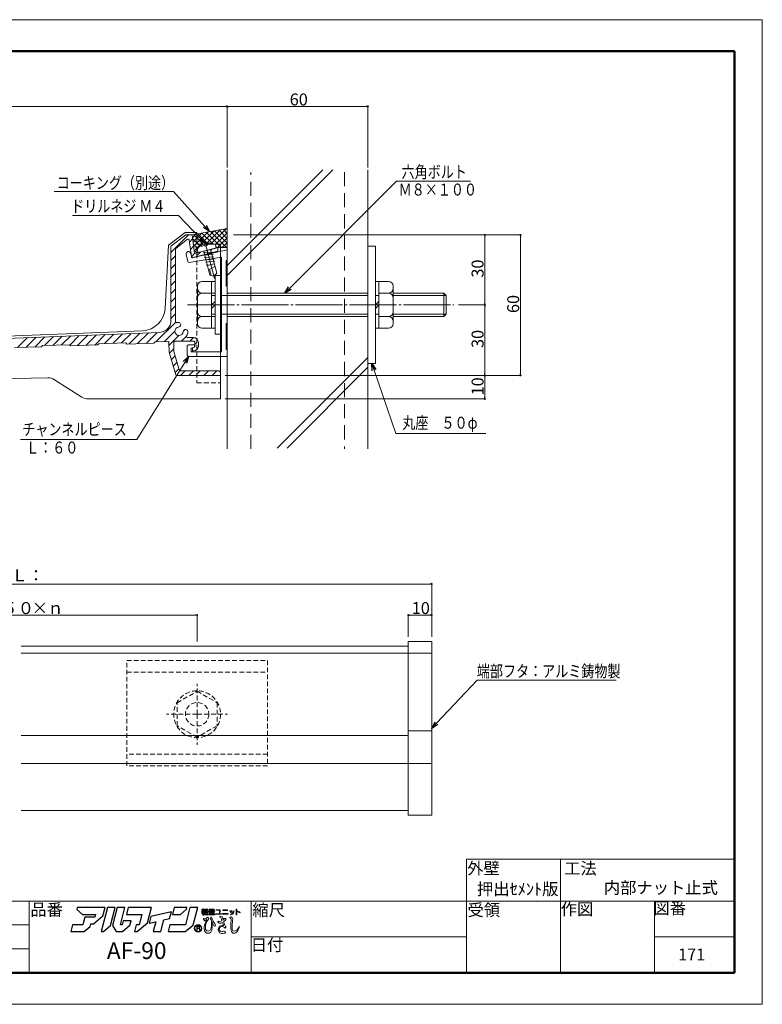
# Model space of a CAD drawing. Units: inches. Extents: x 0 to 594, y 0 to 420.
# Drawn here: x 277 to 594, y 0 to 420 of the extents above; entities that cross this region are included whole.
import ezdxf

# ---------------------------------------------------------------- set-up
doc = ezdxf.new("R2010")
doc.units = ezdxf.units.IN
doc.header["$MEASUREMENT"] = 0
doc.linetypes.add('CENTER2', pattern=[23, 20, -1, 1, -1])
doc.linetypes.add('DASHED', pattern=[3, 2, -1])
doc.layers.get('DEFPOINTS').update_dxf_attribs({"lineweight": 9})
for name, color, linetype, lineweight in [('寸法線', 7, 'Continuous', 9), ('引出線', 7, 'Continuous', 9), ('文字', 7, 'Continuous', 9), ('枠', 7, 'Continuous', 20), ('ﾚｲﾔｰ1', 7, 'Continuous', 18), ('ﾚｲﾔｰ2', 7, 'Continuous', 18), ('ﾚｲﾔｰ3', 7, 'Continuous', 15), ('ﾚｲﾔｰ4', 7, 'Continuous', 9)]:
    doc.layers.add(name, color=color, linetype=linetype, lineweight=lineweight)
doc.styles.add('Style1', font='ＭＳ ゴシック')
doc.styles.add('Style2', font='HGRSMP.TTF')

msp = doc.modelspace()

# ---------------------------------------------------------------- linework, layer by layer
at = {"color": 0, "linetype": 'ByBlock', "lineweight": -2}
for p, q in [((365.53, 382.93), (365.15, 382.93)), ((366.28, 382.93), (366.65, 382.93)), ((425.53, 382.93), (425.15, 382.93)), ((358.39, 329.6), (356.38, 331.83)), ((356.98, 332.37), (358.39, 329.6)), ((358.39, 329.6), (355.78, 331.29)), ((475.69, 327.86), (475.69, 327.49)), ((490.86, 327.86), (490.86, 327.49)), ((356.62, 324.53), (353.96, 326.13)), ((356.62, 324.53), (354.54, 326.69)), ((355.12, 327.25), (356.62, 324.53)), ((390.52, 303.35), (392.07, 306.04)), ((390.52, 303.35), (392.64, 305.48)), ((393.21, 304.91), (390.52, 303.35)), ((475.69, 298.73), (475.69, 299.1)), ((475.69, 297.98), (475.69, 297.6)), ((347.13, 274.23), (349.4, 276.35)), ((349.4, 276.35), (347.82, 273.8)), ((349.4, 276.35), (348.5, 273.38)), ((427.72, 270.26), (427.5, 273.36)), ((427.5, 273.36), (429.24, 270.78)), ((427.5, 273.36), (428.48, 270.52)), ((475.69, 268.61), (475.69, 268.99)), ((490.86, 268.61), (490.86, 268.99)), ((475.69, 267.86), (475.69, 267.49)), ((475.69, 258.61), (475.69, 258.99)), ((452.7, 179.22), (452.32, 179.22)), ((352.7, 165.97), (352.32, 165.97)), ((443.45, 165.97), (443.82, 165.97)), ((452.7, 165.97), (452.32, 165.97)), ((453.07, 117.72), (454.55, 120.46)), ((453.07, 117.72), (455.13, 119.9)), ((455.71, 119.35), (453.07, 117.72))]:
    msp.add_line(p, q, dxfattribs=at)
at = {"color": 0, "linetype": 'ByBlock', "lineweight": 0}
for centre, start, end in [((365.9, 382.93), 0, 180), ((365.9, 382.93), 0, 180), ((365.9, 382.93), 180, 0), ((365.9, 382.93), 180, 0), ((425.9, 382.93), 0, 180), ((425.9, 382.93), 180, 0), ((475.69, 328.24), 90, 270), ((475.69, 328.24), 270, 90), ((490.86, 328.24), 90, 270), ((490.86, 328.24), 270, 90), ((475.69, 298.35), 90, 270), ((475.69, 298.35), 90, 270), ((475.69, 298.35), 270, 90), ((475.69, 298.35), 270, 90), ((475.69, 268.24), 90, 270), ((475.69, 268.24), 90, 270), ((475.69, 268.24), 270, 90), ((475.69, 268.24), 270, 90), ((490.86, 268.24), 90, 270), ((490.86, 268.24), 270, 90), ((475.69, 258.24), 90, 270), ((475.69, 258.24), 270, 90), ((453.07, 179.22), 0, 180), ((453.07, 179.22), 180, 0), ((353.07, 165.97), 0, 180), ((353.07, 165.97), 180, 0), ((443.07, 165.97), 0, 180), ((443.07, 165.97), 180, 0), ((453.07, 165.97), 0, 180), ((453.07, 165.97), 180, 0)]:
    msp.add_arc(centre, 0.188, start, end, dxfattribs=at)
at = {"layer": 'DEFPOINTS'}
for p, q in [((594, 420), (0, 420)), ((594, 0), (594, 420)), ((0, 0), (594, 0))]:
    msp.add_line(p, q, dxfattribs=at)
at = {"layer": '寸法線', "color": 5, "linetype": 'Continuous'}
for p, q in [((116.66, 382.93), (365.15, 382.93)), ((365.9, 356.99), (365.9, 383.43)), ((365.9, 356.99), (365.9, 383.43)), ((366.65, 382.93), (425.15, 382.93)), ((425.9, 356.99), (425.9, 383.43)), ((368.6, 328.24), (491.36, 328.24)), ((370.2, 328.24), (476.19, 328.24)), ((475.69, 327.49), (475.69, 299.1)), ((490.86, 327.49), (490.86, 268.99)), ((464.54, 298.35), (476.19, 298.35)), ((464.54, 298.35), (476.19, 298.35)), ((475.69, 297.6), (475.69, 268.99)), ((365, 268.24), (476.19, 268.24)), ((365.7, 268.24), (491.36, 268.24)), ((370.2, 268.24), (476.19, 268.24)), ((475.69, 267.49), (475.69, 258.99)), ((365, 258.24), (476.19, 258.24)), ((98.76, 179.22), (452.32, 179.22)), ((453.07, 163.11), (453.07, 179.72)), ((198.76, 165.97), (352.32, 165.97)), ((353.07, 154.72), (353.07, 166.47)), ((443.07, 156.72), (443.07, 166.47)), ((443.82, 165.97), (452.32, 165.97)), ((453.07, 156.72), (453.07, 166.47))]:
    msp.add_line(p, q, dxfattribs=at)
at = {"layer": '引出線', "color": 5}
for p, q in [((392.64, 305.48), (438.1, 351.11)), ((438.1, 351.11), (469.62, 351.11)), ((342.94, 346.66), (292.13, 346.66)), ((356.38, 331.83), (342.94, 346.66)), ((345.15, 336.42), (299.98, 336.42)), ((354.54, 326.69), (345.15, 336.42)), ((347.82, 273.8), (327.39, 240.9)), ((428.48, 270.52), (437.76, 243.54)), ((327.39, 240.9), (277.8, 240.9)), ((437.76, 243.54), (476.16, 243.54)), ((455.13, 119.9), (472.47, 138.26)), ((531.73, 138.26), (472.47, 138.26))]:
    msp.add_line(p, q, dxfattribs=at)
at = {"layer": '枠', "linetype": 'Continuous', "lineweight": 50}
for p, q in [((11.88, 406.53), (582.12, 406.53)), ((582.12, 406.53), (582.12, 56.24)), ((582.12, 56.24), (582.12, 13.47)), ((11.88, 13.47), (582.12, 13.47))]:
    msp.add_line(p, q, dxfattribs=at)
at = {"layer": '枠', "linetype": 'Continuous'}
for p, q in [((467.85, 61.92), (582.12, 61.92)), ((467.85, 61.92), (467.85, 13.47)), ((467.85, 61.92), (582.12, 61.92)), ((467.85, 61.92), (582.12, 61.92)), ((467.85, 61.92), (582.12, 61.92)), ((467.85, 61.92), (582.12, 61.92)), ((467.85, 61.92), (582.12, 61.92)), ((467.85, 61.92), (582.12, 61.92)), ((467.85, 61.92), (582.12, 61.92)), ((507.93, 61.92), (507.93, 13.47)), ((11.88, 44.02), (582.12, 44.02)), ((281.44, 44.02), (281.44, 13.47)), ((376.13, 44.02), (376.13, 13.47)), ((548.01, 44.02), (548.01, 13.47)), ((114.88, 33.84), (281.44, 33.84)), ((376.13, 28.74), (467.85, 28.74)), ((548.01, 28.74), (582.12, 28.74)), ((114.88, 23.65), (281.44, 23.65))]:
    msp.add_line(p, q, dxfattribs=at)
at = {"layer": '枠', "linetype": 'Continuous', "lineweight": 25}
for p, q in [((302, 41.27), (301.78, 40.47)), ((301.78, 40.47), (304.25, 38.37)), ((313.31, 41.27), (302, 41.27)), ((304.25, 38.37), (309.77, 38.37)), ((309.77, 38.37), (309.51, 37.24)), ((314.87, 41.27), (312.19, 31)), ((312.94, 37.78), (313.85, 41.27)), ((313.85, 41.27), (313.31, 41.27)), ((318.19, 41.27), (314.87, 41.27)), ((316.21, 33.63), (318.19, 41.27)), ((319, 41.27), (317.01, 33.63)), ((322.32, 41.27), (319, 41.27)), ((320.39, 33.96), (322.32, 41.27)), ((323.66, 41.27), (322.91, 38.37)), ((322.91, 38.37), (329.56, 38.37)), ((330.31, 41.27), (323.66, 41.27)), ((329.56, 38.37), (328.38, 33.96)), ((331.54, 41.27), (330.31, 41.27)), ((333.64, 41.27), (331.54, 41.27)), ((331.92, 34.71), (333.64, 41.27)), ((342.11, 39.45), (333.37, 37.51)), ((341.36, 36.54), (342.11, 39.45)), ((343.29, 41.27), (342.54, 38.32)), ((342.54, 38.32), (345.92, 38.32)), ((348.7, 41.27), (343.29, 41.27)), ((345.92, 38.32), (348.49, 40.52)), ((349.99, 41.27), (348.06, 33.96)), ((348.49, 40.52), (348.7, 41.27)), ((353.32, 41.27), (349.99, 41.27)), ((351.55, 34.5), (353.32, 41.27)), ((299.96, 33.96), (299.21, 31)), ((304.36, 33.96), (299.96, 33.96)), ((305.22, 37.24), (304.36, 33.96)), ((308.54, 37.24), (305.22, 37.24)), ((307.47, 33.2), (307.79, 34.33)), ((307.79, 34.33), (308.86, 34.33)), ((309.51, 37.24), (308.54, 37.24)), ((308.86, 34.33), (312.94, 37.78)), ((313.1, 31), (316.21, 33.63)), ((317.01, 33.63), (318.62, 31)), ((321.14, 33.96), (320.39, 33.96)), ((321.57, 35.63), (321.14, 33.96)), ((321.25, 31), (324.41, 33.69)), ((324.9, 35.63), (321.57, 35.63)), ((324.41, 33.69), (324.9, 35.63)), ((327.09, 33.96), (326.34, 31)), ((328.38, 33.96), (327.09, 33.96)), ((327.52, 31), (331.92, 34.71)), ((333.37, 37.51), (332.62, 34.6)), ((332.62, 34.6), (335.41, 35.2)), ((335.41, 35.2), (334.33, 31)), ((337.66, 31), (338.94, 36)), ((338.94, 36), (341.36, 36.54)), ((341.41, 33.96), (340.66, 31)), ((348.06, 33.96), (341.41, 33.96)), ((348.01, 31), (351.33, 33.8)), ((351.33, 33.8), (351.55, 34.5)), ((299.21, 31), (304.89, 31)), ((304.89, 31), (307.47, 33.2)), ((312.19, 31), (313.1, 31)), ((318.62, 31), (321.25, 31)), ((326.34, 31), (327.52, 31)), ((334.33, 31), (337.66, 31)), ((340.66, 31), (348.01, 31))]:
    msp.add_line(p, q, dxfattribs=at)
at = {"layer": '枠', "linetype": 'Continuous', "lineweight": 0}
for p, q in [((355.57, 40.47), (355.09, 40.47)), ((355.57, 39.88), (355.57, 39.61)), ((355.57, 39.45), (355.57, 39.18)), ((356.05, 39.88), (356.05, 39.61)), ((356.05, 39.45), (356.05, 39.18)), ((356.27, 39.45), (356.43, 39.28)), ((357.18, 39.07), (357.18, 39.34)), ((360.61, 39.82), (357.93, 39.82)), ((357.93, 39.82), (357.93, 39.66)), ((357.93, 39.66), (360.61, 39.66)), ((359.16, 38.32), (357.93, 38.32)), ((357.93, 38.32), (357.93, 38.1)), ((357.93, 38.1), (360.61, 38.1)), ((359.16, 38.64), (358.14, 38.64)), ((358.14, 38.64), (358.14, 38.48)), ((358.14, 38.48), (359.16, 38.48)), ((358.2, 40.63), (358.2, 39.93)), ((360.39, 40.63), (358.2, 40.63)), ((358.2, 39.93), (360.39, 39.93)), ((360.34, 39.55), (358.25, 39.55)), ((358.25, 39.55), (358.25, 38.8)), ((358.25, 38.8), (359.16, 38.8)), ((358.41, 40.36), (358.41, 40.47)), ((358.41, 40.47), (360.18, 40.47)), ((360.18, 40.36), (358.41, 40.36)), ((358.41, 40.09), (358.41, 40.2)), ((358.41, 40.2), (360.18, 40.2)), ((360.18, 40.09), (358.41, 40.09)), ((358.46, 39.23), (358.46, 39.39)), ((358.46, 39.39), (359.16, 39.39)), ((359.16, 39.23), (358.46, 39.23)), ((358.46, 38.96), (358.46, 39.12)), ((358.46, 39.12), (359.16, 39.12)), ((359.16, 38.96), (358.46, 38.96)), ((359.16, 39.39), (359.16, 39.23)), ((359.16, 39.12), (359.16, 38.96)), ((359.16, 38.8), (359.16, 38.64)), ((359.16, 38.48), (359.16, 38.32)), ((359.38, 39.23), (359.38, 39.39)), ((359.38, 39.39), (360.13, 39.39)), ((360.13, 39.23), (359.38, 39.23)), ((359.38, 38.96), (359.38, 39.12)), ((359.38, 39.12), (360.13, 39.12)), ((360.13, 38.96), (359.38, 38.96)), ((359.38, 38.64), (359.38, 38.8)), ((359.38, 38.8), (360.34, 38.8)), ((360.39, 38.64), (359.38, 38.64)), ((359.38, 38.32), (359.38, 38.48)), ((359.38, 38.48), (360.39, 38.48)), ((360.61, 38.32), (359.38, 38.32)), ((360.13, 39.39), (360.13, 39.23)), ((360.13, 39.12), (360.13, 38.96)), ((360.18, 40.47), (360.18, 40.36)), ((360.18, 40.2), (360.18, 40.09)), ((360.34, 38.8), (360.34, 39.55)), ((360.39, 39.93), (360.39, 40.63)), ((360.39, 38.48), (360.39, 38.64)), ((360.61, 39.66), (360.61, 39.82)), ((360.61, 38.1), (360.61, 38.32)), ((361.2, 40.31), (362.91, 40.31)), ((363.83, 38.48), (363.83, 38.69)), ((363.83, 38.69), (366.29, 38.69)), ((366.29, 38.48), (363.83, 38.48)), ((364.04, 40.04), (364.04, 40.31)), ((364.04, 40.31), (366.03, 40.31)), ((366.03, 40.04), (364.04, 40.04)), ((366.03, 40.31), (366.03, 40.04)), ((366.29, 38.69), (366.29, 38.48)), ((367.47, 39.18), (367.26, 39.12)), ((367.37, 38.15), (367.26, 38.37)), ((368.12, 39.28), (367.85, 39.23)), ((369.73, 40.63), (370.05, 40.63))]:
    msp.add_line(p, q, dxfattribs=at)
at = {"layer": '枠', "linetype": 'Continuous', "lineweight": 15}
for p, q in [((361.9, 35.46), (362.06, 35.36)), ((364.36, 36.59), (364.36, 36.65)), ((371.07, 33.15), (371.12, 33.1))]:
    msp.add_line(p, q, dxfattribs=at)
at = {"layer": '枠', "linetype": 'Continuous', "lineweight": 9}
for p, q in [((353.1, 33.15), (353.1, 32.51)), ((353.1, 32.34), (353.1, 31.54))]:
    msp.add_line(p, q, dxfattribs=at)
at = {"layer": '枠', "linetype": 'Continuous', "lineweight": 0}
for points in [[(355.09, 40.47), (355.09, 40.25), (355.09, 40.25), (355.09, 40.25)], [(355.09, 40.25), (355.57, 40.25), (355.57, 40.25), (355.57, 40.25)], [(355.57, 38.75), (355.09, 38.75), (355.09, 38.75), (355.09, 38.75)], [(355.09, 38.75), (355.09, 38.53), (355.09, 38.53), (355.09, 38.53)], [(355.09, 38.53), (355.57, 38.53), (355.57, 38.53), (355.57, 38.53)], [(355.57, 40.09), (355.14, 40.09), (355.14, 40.09), (355.14, 40.09)], [(355.14, 40.09), (355.14, 38.96), (355.14, 38.96), (355.14, 38.96)], [(355.14, 38.96), (355.57, 38.96), (355.57, 38.96), (355.57, 38.96)], [(355.35, 39.61), (355.35, 39.88), (355.35, 39.88), (355.35, 39.88)], [(355.35, 39.88), (355.57, 39.88), (355.57, 39.88), (355.57, 39.88)], [(355.57, 39.61), (355.35, 39.61), (355.35, 39.61), (355.35, 39.61)], [(355.35, 39.18), (355.35, 39.45), (355.35, 39.45), (355.35, 39.45)], [(355.35, 39.45), (355.57, 39.45), (355.57, 39.45), (355.57, 39.45)], [(355.57, 39.18), (355.35, 39.18), (355.35, 39.18), (355.35, 39.18)], [(355.78, 40.74), (355.57, 40.74), (355.57, 40.74), (355.57, 40.74)], [(355.57, 40.74), (355.57, 40.47), (355.57, 40.47), (355.57, 40.47)], [(355.57, 40.25), (355.57, 40.09), (355.57, 40.09), (355.57, 40.09)], [(355.57, 38.96), (355.57, 38.75), (355.57, 38.75), (355.57, 38.75)], [(355.57, 38.53), (355.57, 38.05), (355.57, 38.05), (355.57, 38.05)], [(355.57, 38.05), (355.78, 38.05), (355.78, 38.05), (355.78, 38.05)], [(355.78, 40.47), (355.78, 40.74), (355.78, 40.74), (355.78, 40.74)], [(356.32, 40.47), (355.78, 40.47), (355.78, 40.47), (355.78, 40.47)], [(355.78, 40.25), (356.32, 40.25), (356.32, 40.25), (356.32, 40.25)], [(355.78, 40.09), (355.78, 40.25), (355.78, 40.25), (355.78, 40.25)], [(356.27, 40.09), (355.78, 40.09), (355.78, 40.09), (355.78, 40.09)], [(355.78, 39.61), (355.78, 39.88), (355.78, 39.88), (355.78, 39.88)], [(355.78, 39.88), (356.05, 39.88), (356.05, 39.88), (356.05, 39.88)], [(356.05, 39.61), (355.78, 39.61), (355.78, 39.61), (355.78, 39.61)], [(355.78, 39.18), (355.78, 39.45), (355.78, 39.45), (355.78, 39.45)], [(355.78, 39.45), (356.05, 39.45), (356.05, 39.45), (356.05, 39.45)], [(356.05, 39.18), (355.78, 39.18), (355.78, 39.18), (355.78, 39.18)], [(355.78, 38.75), (355.78, 38.96), (355.78, 38.96), (355.78, 38.96)], [(355.78, 38.96), (356.27, 38.96), (356.27, 38.96), (356.27, 38.96)], [(356.32, 38.75), (355.78, 38.75), (355.78, 38.75), (355.78, 38.75)], [(355.78, 38.05), (355.78, 38.53), (355.78, 38.53), (355.78, 38.53)], [(355.78, 38.53), (356.32, 38.53), (356.32, 38.53), (356.32, 38.53)], [(356.27, 38.96), (356.27, 40.09), (356.27, 40.09), (356.27, 40.09)], [(356.91, 39.77), (356.64, 39.61), (356.43, 39.5), (356.27, 39.45)], [(356.91, 38.37), (356.27, 38.37), (356.27, 38.37), (356.27, 38.37)], [(356.27, 38.37), (356.27, 38.15), (356.27, 38.15), (356.27, 38.15)], [(356.27, 38.15), (357.71, 38.15), (357.71, 38.15), (357.71, 38.15)], [(356.32, 40.25), (356.32, 40.47), (356.32, 40.47), (356.32, 40.47)], [(356.32, 38.53), (356.32, 38.75), (356.32, 38.75), (356.32, 38.75)], [(357.66, 40.63), (356.37, 40.63), (356.37, 40.63), (356.37, 40.63)], [(356.37, 40.63), (356.37, 40.41), (356.37, 40.41), (356.37, 40.41)], [(356.37, 40.41), (357.39, 40.41), (357.39, 40.41), (357.39, 40.41)], [(356.91, 39.07), (356.37, 39.07), (356.37, 39.07), (356.37, 39.07)], [(356.37, 39.07), (356.37, 38.85), (356.37, 38.85), (356.37, 38.85)], [(356.37, 38.85), (356.91, 38.85), (356.91, 38.85), (356.91, 38.85)], [(356.43, 39.28), (356.53, 39.28), (356.8, 39.39), (357.07, 39.61)], [(356.75, 40.36), (356.59, 40.31), (356.59, 40.31), (356.59, 40.31)], [(356.59, 40.31), (356.64, 40.2), (356.69, 39.98), (356.91, 39.77)], [(357.07, 39.93), (356.91, 40.09), (356.8, 40.25), (356.75, 40.36)], [(357.18, 39.34), (356.91, 39.34), (356.91, 39.34), (356.91, 39.34)], [(356.91, 39.34), (356.91, 39.07), (356.91, 39.07), (356.91, 39.07)], [(356.91, 38.85), (356.91, 38.37), (356.91, 38.37), (356.91, 38.37)], [(357.39, 40.41), (357.34, 40.31), (357.28, 40.15), (357.07, 39.93)], [(357.07, 39.61), (357.23, 39.45), (357.39, 39.34), (357.61, 39.23)], [(357.66, 39.07), (357.18, 39.07), (357.18, 39.07), (357.18, 39.07)], [(357.18, 38.37), (357.18, 38.85), (357.18, 38.85), (357.18, 38.85)], [(357.18, 38.85), (357.66, 38.85), (357.66, 38.85), (357.66, 38.85)], [(357.71, 38.37), (357.18, 38.37), (357.18, 38.37), (357.18, 38.37)], [(357.23, 39.77), (357.5, 40.04), (357.61, 40.31), (357.66, 40.41)], [(357.77, 39.45), (357.66, 39.5), (357.45, 39.61), (357.23, 39.77)], [(357.61, 39.23), (357.77, 39.45), (357.77, 39.45), (357.77, 39.45)], [(357.66, 40.41), (357.66, 40.63), (357.66, 40.63), (357.66, 40.63)], [(357.66, 38.85), (357.66, 39.07), (357.66, 39.07), (357.66, 39.07)], [(357.71, 38.15), (357.71, 38.37), (357.71, 38.37), (357.71, 38.37)], [(360.93, 38.42), (360.93, 38.64), (360.93, 38.64), (360.93, 38.64)], [(360.93, 38.64), (362.49, 38.64), (362.49, 38.64), (362.49, 38.64)], [(363.45, 38.42), (360.93, 38.42), (360.93, 38.42), (360.93, 38.42)], [(361.2, 40.09), (361.2, 40.31), (361.2, 40.31), (361.2, 40.31)], [(362.65, 40.09), (361.2, 40.09), (361.2, 40.09), (361.2, 40.09)], [(362.49, 38.64), (362.59, 39.07), (362.59, 39.82), (362.65, 40.09)], [(362.81, 39.02), (362.81, 38.85), (362.75, 38.75), (362.75, 38.64)], [(362.75, 38.64), (363.45, 38.64), (363.45, 38.64), (363.45, 38.64)], [(362.91, 40.31), (362.91, 39.82), (362.86, 39.39), (362.81, 39.02)], [(363.45, 38.64), (363.45, 38.42), (363.45, 38.42), (363.45, 38.42)], [(367.04, 39.82), (367.26, 39.88), (367.26, 39.88), (367.26, 39.88)], [(367.26, 39.12), (367.2, 39.45), (367.1, 39.66), (367.04, 39.82)], [(367.26, 38.37), (368.06, 38.53), (368.49, 38.85), (368.71, 39.93)], [(367.26, 39.88), (367.42, 39.55), (367.47, 39.34), (367.47, 39.18)], [(368.92, 39.93), (368.76, 39.07), (368.55, 38.42), (367.37, 38.15)], [(367.69, 39.93), (367.9, 39.98), (367.9, 39.98), (367.9, 39.98)], [(367.85, 39.23), (367.85, 39.45), (367.79, 39.66), (367.69, 39.93)], [(367.9, 39.98), (368.06, 39.61), (368.06, 39.55), (368.12, 39.28)], [(368.71, 39.93), (368.92, 39.93), (368.92, 39.93), (368.92, 39.93)], [(369.73, 38.1), (369.73, 40.63), (369.73, 40.63), (369.73, 40.63)], [(370.05, 38.1), (369.73, 38.1), (369.73, 38.1), (369.73, 38.1)], [(370.05, 40.63), (370.05, 39.88), (370.05, 39.88), (370.05, 39.88)], [(370.05, 39.88), (370.53, 39.77), (370.96, 39.55), (371.49, 39.23)], [(371.33, 39.02), (370.85, 39.28), (370.58, 39.45), (370.05, 39.61)], [(370.05, 39.61), (370.05, 38.1), (370.05, 38.1), (370.05, 38.1)], [(371.49, 39.23), (371.33, 39.02), (371.33, 39.02), (371.33, 39.02)]]:
    msp.add_open_spline(points, degree=3, dxfattribs=at)
at = {"layer": '枠', "linetype": 'Continuous', "lineweight": 9}
for points in [[(353.53, 34.07), (352.62, 34.07), (351.87, 33.31), (351.87, 32.45)], [(352.14, 32.45), (352.14, 33.2), (352.78, 33.8), (353.53, 33.8)], [(355.14, 32.45), (355.14, 33.31), (354.39, 34.07), (353.53, 34.07)], [(353.53, 33.8), (354.28, 33.8), (354.87, 33.2), (354.87, 32.45)], [(351.87, 32.45), (351.87, 31.54), (352.62, 30.78), (353.53, 30.78)], [(353.53, 31.05), (352.78, 31.05), (352.14, 31.7), (352.14, 32.45)], [(352.89, 31.54), (352.89, 33.37), (352.89, 33.37), (352.89, 33.37)], [(352.89, 33.37), (353.69, 33.37), (353.69, 33.37), (353.69, 33.37)], [(353.1, 31.54), (352.89, 31.54), (352.89, 31.54), (352.89, 31.54)], [(353.69, 33.15), (353.1, 33.15), (353.1, 33.15), (353.1, 33.15)], [(353.1, 32.51), (353.69, 32.51), (353.69, 32.51), (353.69, 32.51)], [(353.69, 32.34), (353.1, 32.34), (353.1, 32.34), (353.1, 32.34)], [(353.53, 30.78), (354.39, 30.78), (355.14, 31.54), (355.14, 32.45)], [(354.87, 32.45), (354.87, 31.7), (354.28, 31.05), (353.53, 31.05)], [(353.69, 33.37), (354.01, 33.37), (354.28, 33.26), (354.28, 32.88)], [(354.01, 32.83), (354.01, 33.1), (353.85, 33.15), (353.69, 33.15)], [(353.69, 32.51), (353.85, 32.51), (354.01, 32.56), (354.01, 32.83)], [(354.01, 32.02), (354.01, 32.13), (354.01, 32.34), (353.69, 32.34)], [(354.28, 32.88), (354.28, 32.61), (354.17, 32.51), (354.01, 32.45)], [(354.01, 32.45), (354.12, 32.4), (354.23, 32.34), (354.23, 32.08)], [(354.07, 31.54), (354.01, 31.65), (354.01, 31.91), (354.01, 32.02)], [(354.34, 31.54), (354.07, 31.54), (354.07, 31.54), (354.07, 31.54)], [(354.23, 32.08), (354.28, 31.75), (354.28, 31.75), (354.28, 31.75)], [(354.28, 31.75), (354.28, 31.65), (354.28, 31.65), (354.34, 31.59)], [(354.34, 31.59), (354.34, 31.54), (354.34, 31.54), (354.34, 31.54)]]:
    msp.add_open_spline(points, degree=3, dxfattribs=at)
at = {"layer": '枠', "linetype": 'Continuous', "lineweight": 15}
for points in [[(355.73, 36.65), (355.73, 36.65), (355.73, 36.7), (355.78, 36.7)], [(356.43, 35.63), (356.11, 35.63), (355.73, 36.16), (355.73, 36.65)], [(355.78, 36.7), (355.78, 36.7), (355.78, 36.7), (355.84, 36.59)], [(355.84, 36.59), (356, 36.43), (356.11, 36.32), (356.27, 36.32)], [(356.05, 32.29), (356.05, 33.47), (356.59, 34.77), (356.96, 35.46)], [(356.27, 36.32), (356.64, 36.32), (356.96, 36.7), (357.12, 36.81)], [(356.91, 35.84), (356.64, 35.63), (356.53, 35.63), (356.43, 35.63)], [(357.93, 36.27), (356.69, 35.25), (356.59, 33.1), (356.59, 32.77)], [(357.28, 36.06), (357.18, 36.06), (357.02, 35.89), (356.91, 35.84)], [(356.96, 35.46), (357.02, 35.52), (357.28, 36), (357.28, 36.06)], [(357.12, 36.81), (357.34, 37.08), (357.39, 37.13), (357.5, 37.13)], [(357.5, 37.13), (357.66, 37.13), (358.09, 36.81), (358.09, 36.49)], [(357.77, 31.21), (359.16, 31.21), (359.21, 33.53), (359.21, 34.55)], [(358.09, 36.49), (358.09, 36.38), (358.04, 36.32), (357.93, 36.27)], [(358.79, 36.76), (358.79, 37.02), (358.95, 37.24), (359.11, 37.24)], [(358.84, 36.43), (358.84, 36.54), (358.79, 36.65), (358.79, 36.76)], [(359.21, 34.55), (359.21, 35.68), (359.16, 35.79), (358.84, 36.43)], [(359.11, 37.24), (359.21, 37.24), (359.32, 37.02), (359.38, 36.81)], [(359.38, 36.81), (359.75, 35.63), (360.02, 35.25), (360.66, 34.44)], [(360.61, 33.37), (360.18, 33.37), (359.59, 34.82), (359.43, 35.2)], [(359.43, 35.2), (359.43, 34.82), (359.54, 33.31), (359.54, 33.04)], [(360.88, 33.85), (360.88, 33.42), (360.72, 33.37), (360.61, 33.37)], [(360.66, 34.44), (360.77, 34.33), (360.88, 34.23), (360.88, 33.85)], [(361.84, 35.41), (361.84, 35.41), (361.84, 35.46), (361.9, 35.46)], [(362.22, 34.82), (362.06, 34.98), (361.84, 35.3), (361.84, 35.41)], [(362.06, 35.36), (362.16, 35.3), (362.33, 35.25), (362.59, 35.25)], [(362.86, 34.55), (362.65, 34.55), (362.38, 34.66), (362.22, 34.82)], [(362.59, 35.25), (362.7, 35.25), (363.02, 35.25), (363.61, 35.57)], [(362.75, 37.35), (362.75, 37.4), (362.97, 37.56), (363.24, 37.56)], [(362.81, 37.24), (362.75, 37.29), (362.75, 37.29), (362.75, 37.35)], [(363.29, 36.76), (363.18, 37.02), (363.13, 37.08), (362.81, 37.24)], [(363.88, 34.87), (363.61, 34.71), (363.18, 34.55), (362.86, 34.55)], [(363.24, 37.56), (363.4, 37.56), (364.04, 37.46), (364.04, 36.92)], [(363.61, 35.57), (363.56, 35.73), (363.34, 36.59), (363.29, 36.76)], [(364.36, 33.53), (364.31, 33.74), (363.93, 34.66), (363.88, 34.87)], [(364.04, 36.92), (364.04, 36.49), (364.09, 36.22), (364.15, 35.89)], [(364.15, 35.89), (364.31, 36), (364.58, 36.16), (364.58, 36.32)], [(364.36, 36.65), (364.68, 36.54), (364.74, 36.54), (364.85, 36.54)], [(364.52, 36.43), (364.47, 36.49), (364.42, 36.54), (364.36, 36.59)], [(365.43, 36.27), (365.43, 36), (364.85, 35.46), (364.36, 35.14)], [(364.36, 35.14), (364.68, 34.23), (364.79, 34.01), (365.22, 33.26)], [(364.58, 36.32), (364.58, 36.38), (364.58, 36.38), (364.52, 36.43)], [(364.85, 36.54), (364.9, 36.54), (365.11, 36.65), (365.17, 36.65)], [(365.17, 36.65), (365.33, 36.65), (365.43, 36.38), (365.43, 36.27)], [(367.04, 37.02), (367.04, 37.13), (367.26, 37.29), (367.53, 37.29)], [(367.15, 36.92), (367.1, 36.92), (367.04, 36.97), (367.04, 37.02)], [(367.53, 36.11), (367.53, 36.32), (367.47, 36.86), (367.15, 36.92)], [(367.47, 33.69), (367.47, 34.39), (367.53, 35.41), (367.53, 36.11)], [(367.96, 30.62), (367.47, 31.05), (367.47, 31.75), (367.47, 33.69)], [(367.53, 37.29), (367.74, 37.29), (368.28, 36.92), (368.28, 36.49)], [(368.17, 35.73), (368.06, 34.77), (367.96, 33.9), (367.96, 32.67)], [(368.28, 36.49), (368.28, 36.43), (368.28, 36.38), (368.17, 35.73)], [(357.77, 30.3), (356.91, 30.3), (356.05, 30.89), (356.05, 32.29)], [(356.59, 32.77), (356.59, 31.75), (357.02, 31.21), (357.77, 31.21)], [(359.54, 33.04), (359.54, 30.73), (358.46, 30.3), (357.77, 30.3)], [(362.11, 31.91), (362.11, 33.31), (363.02, 33.58), (363.56, 33.58)], [(364.09, 30.19), (363.34, 30.19), (362.11, 30.51), (362.11, 31.91)], [(363.56, 33.2), (362.7, 33.2), (362.54, 32.4), (362.54, 32.08)], [(362.54, 32.08), (362.54, 31.21), (363.29, 31.11), (363.72, 31.11)], [(363.56, 33.58), (363.88, 33.58), (364.2, 33.53), (364.36, 33.53)], [(364.79, 32.72), (364.47, 33.1), (363.99, 33.2), (363.56, 33.2)], [(363.72, 31.11), (363.83, 31.11), (364.15, 31.11), (364.36, 31.16)], [(365.11, 30.68), (365.11, 30.35), (364.85, 30.19), (364.09, 30.19)], [(364.36, 31.16), (364.47, 31.21), (364.52, 31.27), (364.58, 31.27)], [(364.58, 31.27), (364.79, 31.27), (365.11, 30.95), (365.11, 30.68)], [(365.06, 32.45), (365.01, 32.45), (365.01, 32.45), (364.79, 32.72)], [(365.33, 32.83), (365.33, 32.67), (365.27, 32.45), (365.06, 32.45)], [(365.22, 33.26), (365.33, 33.1), (365.33, 32.88), (365.33, 32.83)], [(367.96, 32.67), (367.96, 31.59), (368.17, 31.21), (368.81, 31.21)], [(368.71, 30.3), (368.49, 30.3), (368.17, 30.41), (367.96, 30.62)], [(370.21, 31.11), (369.83, 30.62), (369.3, 30.3), (368.71, 30.3)], [(368.81, 31.21), (369.46, 31.21), (370.42, 31.81), (371.07, 33.15)], [(371.12, 33.1), (371.07, 32.77), (370.85, 31.97), (370.21, 31.11)]]:
    msp.add_open_spline(points, degree=3, dxfattribs=at)
at = {"layer": 'ﾚｲﾔｰ1', "color": 7, "linetype": 'Continuous'}
for p, q in [((365.9, 236.89), (365.9, 355.89)), ((425.9, 355.89), (425.9, 236.89)), ((365.9, 316.14), (365.9, 351.29)), ((425.9, 323.61), (425.9, 273.61)), ((429.1, 323.36), (425.9, 323.36)), ((429.1, 298.35), (429.1, 323.36)), ((365.9, 236.89), (365.9, 316.14)), ((425.9, 318.61), (425.9, 278.61)), ((429.1, 273.36), (429.1, 288.35)), ((429.1, 273.36), (425.9, 273.36)), ((278.04, 152.72), (443.07, 152.72)), ((443.07, 154.72), (453.07, 154.72)), ((443.07, 80.72), (443.07, 154.72)), ((453.07, 154.72), (453.07, 80.72)), ((278.04, 149.72), (443.07, 149.72)), ((443.07, 149.72), (453.07, 149.72)), ((278.04, 114.72), (443.07, 114.72)), ((443.07, 116.72), (453.07, 116.72)), ((278.04, 102.72), (443.07, 102.72)), ((443.07, 102.72), (453.07, 102.72)), ((278.04, 82.72), (443.07, 82.72)), ((453.07, 80.72), (443.07, 80.72))]:
    msp.add_line(p, q, dxfattribs=at)
at = {"layer": 'ﾚｲﾔｰ1', "color": 1, "linetype": 'DASHED', "ltscale": 3}
for p, q in [((375.9, 236.89), (375.9, 354.99)), ((415.9, 354.99), (415.9, 236.89))]:
    msp.add_line(p, q, dxfattribs=at)
at = {"layer": 'ﾚｲﾔｰ2', "color": 7, "linetype": 'Continuous'}
for p, q in [((340.89, 323.89), (347.98, 329.24)), ((341.89, 323.39), (348.32, 328.24)), ((347.98, 329.24), (353, 329.24)), ((348.32, 328.24), (350.89, 328.24)), ((350.89, 328.24), (365.9, 330.97)), ((352, 320.25), (350.89, 328.24)), ((340.89, 323.89), (339.4, 296.78)), ((344.09, 322.56), (348.93, 326.34)), ((350.65, 318.92), (349.73, 326.01)), ((353, 324.24), (363, 324.24)), ((363, 324.24), (363, 258.24)), ((341.89, 323.39), (341.89, 291.62)), ((343.89, 322.17), (343.89, 291.25)), ((348.39, 319.87), (349.07, 316.86)), ((350.78, 318.35), (350.34, 320.3)), ((350.78, 318.35), (365.9, 321.81)), ((351.28, 318.5), (361.89, 321.22)), ((352, 320.25), (361.89, 322.77)), ((361.89, 322.77), (361.89, 321.22)), ((361.89, 322.77), (365.9, 322.77)), ((365.9, 321.81), (365.9, 276.35)), ((363.4, 318.75), (349.63, 316.47)), ((363.4, 318.75), (363.4, 278.35)), ((365.4, 317.31), (365.9, 317.31)), ((365.4, 306.35), (365.4, 317.31)), ((365.9, 317.31), (365.9, 306.35)), ((365.4, 306.35), (365.9, 306.35)), ((365.4, 279.35), (365.4, 290.35)), ((365.4, 290.35), (365.9, 290.35)), ((365.9, 290.35), (365.9, 279.35)), ((120.69, 279.01), (329.81, 287.34)), ((121.1, 278.03), (337.23, 286.63)), ((310.66, 281.25), (311.14, 281.77)), ((311.14, 281.77), (322.63, 282.14)), ((323.15, 281.66), (322.63, 282.14)), ((323.15, 281.66), (334.64, 282.03)), ((334.64, 282.03), (335.13, 282.55)), ((335.13, 282.55), (340.56, 282.73)), ((341.09, 278.32), (341.08, 282.2)), ((343.09, 282.39), (343.09, 278.65)), ((351.59, 282.89), (343.59, 282.89)), ((351.59, 284.39), (349.03, 284.39)), ((352.09, 280.48), (352.09, 282.39)), ((353.59, 282.39), (353.59, 280.68)), ((275.17, 280.1), (286.67, 280.47)), ((286.67, 280.47), (287.15, 280.99)), ((287.15, 280.99), (298.65, 281.36)), ((299.16, 280.88), (298.65, 281.36)), ((299.16, 280.88), (310.66, 281.25)), ((341.11, 278.18), (343.97, 268.58)), ((343.11, 278.49), (345.41, 270.58)), ((348.9, 276.85), (348.9, 280.85)), ((349.4, 281.35), (351.9, 281.35)), ((351.9, 280.34), (350.49, 279.84)), ((350.49, 279.84), (350.49, 278.35)), ((350.49, 278.35), (363.4, 278.35)), ((351.09, 278.68), (351.09, 279.73)), ((351.09, 278.68), (351.59, 278.68)), ((351.23, 280.09), (352.09, 280.48)), ((351.9, 281.35), (351.9, 280.34)), ((352.09, 281.39), (352.09, 280.48)), ((365.9, 279.35), (365.4, 279.35)), ((349.4, 276.35), (365.9, 276.35)), ((362, 270.24), (345.89, 270.24)), ((363, 269.24), (363, 268.24)), ((171.39, 265.26), (289.49, 267.22)), ((303.88, 259.02), (292.26, 266.43)), ((363, 268.24), (344.45, 268.24)), ((306.57, 258.24), (363, 258.24))]:
    msp.add_line(p, q, dxfattribs=at)
at = {"layer": 'ﾚｲﾔｰ2', "color": 1, "linetype": 'DASHED'}
for p, q in [((353, 329.24), (353, 265.03)), ((353, 265.03), (363, 265.03))]:
    msp.add_line(p, q, dxfattribs=at)
at = {"layer": 'ﾚｲﾔｰ2', "color": 7, "linetype": 'CENTER2'}
msp.add_line((365.9, 312.33), (365.9, 284.5), dxfattribs=at)
at = {"layer": 'ﾚｲﾔｰ2', "color": 7, "linetype": 'Continuous'}
for centre, radius, start, end in [((349.24, 325.94), 0.5, 7.389, 127.8983), ((344.39, 322.17), 0.5, 127.8983, 180), ((349.36, 320.09), 1, 12.6708, 192.6708), ((349.55, 316.97), 0.5, 192.6708, 279.3982), ((351.15, 318.98), 0.5, 186.8729, 285.1397), ((329.41, 297.33), 10, 272.279, 356.8429), ((336.89, 291.62), 5, 273.8649, 0), ((344.39, 291.25), 0.5, 180, 296.5479), ((345.06, 289.9), 1, 275.92, 116.5479), ((345.35, 287.12), 1.8, 95.92, 354.0703), ((348.14, 286.83), 1, 354.0703, 174.0703), ((345.35, 287.12), 3.8, 328.8038, 354.0703), ((340.58, 282.23), 0.5, 359.9951, 91.8603), ((343.59, 282.39), 0.5, 89.9951, 179.9951), ((349.03, 284.89), 0.5, 148.8038, 269.9951), ((351.59, 282.39), 2, 359.9951, 89.9951), ((351.59, 282.39), 0.5, 359.9951, 89.9951), ((341.59, 278.32), 0.5, 179.9951, 198.4301), ((341.59, 278.32), 0.5, 179.9951, 196.6182), ((343.59, 278.65), 0.5, 179.9951, 198.4301), ((349.4, 280.85), 0.5, 90, 180), ((351.59, 279.73), 0.5, 134.9951, 179.9951), ((351.59, 280.68), 2, 269.9951, 359.9951), ((349.4, 276.85), 0.5, 180, 270), ((345.89, 270.74), 0.5, 198.4301, 269.9951), ((362, 269.24), 1, 359.9951, 89.9951), ((289.57, 262.22), 5, 57.4616, 90.9502), ((344.45, 268.74), 0.5, 198.4301, 269.9951), ((306.57, 263.24), 5, 237.4616, 270)]:
    msp.add_arc(centre, radius, start, end, dxfattribs=at)
at = {"layer": 'ﾚｲﾔｰ3', "color": 7, "linetype": 'Continuous'}
for p, q in [((354.77, 323.71), (354.9, 323.2)), ((356.4, 323.4), (356.28, 323.87)), ((357.37, 323.65), (356.4, 323.4)), ((357.37, 323.65), (357.25, 324.12)), ((358.65, 324.7), (358.78, 324.19)), ((360.87, 324.08), (361.24, 322.61)), ((353.12, 322.1), (353.49, 320.64)), ((353.49, 320.64), (361.24, 322.61)), ((355.59, 320.5), (359.64, 320.81)), ((355.84, 319.53), (359.89, 319.84)), ((358.51, 311.09), (355.91, 321.25)), ((357.44, 321.33), (357.08, 321.55)), ((357.37, 321.62), (359.39, 321.78)), ((357.44, 321.33), (357.66, 321.7)), ((361.41, 311.83), (358.82, 321.99)), ((356.08, 318.57), (360.13, 318.87)), ((356.33, 317.6), (360.38, 317.9)), ((356.58, 316.63), (360.63, 316.93)), ((356.91, 315.31), (358.94, 315.46)), ((357.48, 315.09), (360.39, 315.84)), ((358.41, 313.47), (360.69, 314.66)), ((359.06, 310.93), (358.41, 313.47)), ((360.17, 310.62), (358.51, 311.09)), ((360.17, 310.62), (361.41, 311.83)), ((363, 310.86), (360.7, 310.86)), ((360.7, 298.36), (360.7, 310.86)), ((363, 298.36), (363, 310.86)), ((355.2, 308.36), (360.7, 308.36)), ((359.2, 308.36), (359.2, 288.36)), ((360.7, 308.36), (360.7, 288.36)), ((434.6, 308.35), (429.1, 308.35)), ((429.1, 288.35), (429.1, 308.35)), ((430.6, 288.35), (430.6, 308.35)), ((353.2, 306.36), (353.2, 305.36)), ((353.2, 305.36), (353.2, 291.36)), ((355.2, 303.36), (359.2, 303.36)), ((359.2, 303.36), (360.7, 303.36)), ((359.2, 303.36), (360.7, 303.36)), ((365.9, 303.35), (383.98, 303.35)), ((383.98, 303.35), (425.9, 303.34)), ((434.6, 303.35), (430.6, 303.35)), ((434.6, 303.35), (430.6, 303.35)), ((436.6, 305.35), (436.6, 306.35)), ((436.6, 291.35), (436.6, 305.35)), ((436.6, 303.35), (458.2, 303.35)), ((458.2, 303.35), (458.2, 293.35)), ((459.2, 302.35), (458.2, 303.35)), ((353.2, 301.36), (353.2, 295.36)), ((359.2, 302.36), (360.7, 302.36)), ((359.2, 302.36), (360.7, 302.36)), ((359.2, 298.36), (360.7, 299.86)), ((360.7, 298.36), (359.2, 296.86)), ((360.7, 298.36), (360.7, 285.86)), ((363, 302.36), (425.9, 302.36)), ((363, 298.36), (363, 285.86)), ((365.9, 302.35), (389.98, 302.35)), ((429.1, 302.38), (430.6, 302.38)), ((429.1, 298.35), (430.6, 299.85)), ((430.6, 298.35), (429.1, 296.85)), ((436.6, 302.35), (459.2, 302.35)), ((436.6, 295.35), (436.6, 301.35)), ((459.2, 294.35), (459.2, 302.35)), ((359.2, 294.36), (360.7, 294.36)), ((360.7, 294.36), (359.2, 294.36)), ((363, 294.36), (425.9, 294.35)), ((365.9, 294.35), (391.04, 294.36)), ((429.1, 294.38), (430.6, 294.38)), ((436.6, 294.35), (459.2, 294.35)), ((458.2, 293.35), (459.2, 294.35)), ((353.2, 291.36), (353.2, 290.36)), ((355.2, 293.36), (359.2, 293.36)), ((359.2, 293.36), (360.7, 293.36)), ((359.2, 293.36), (360.7, 293.36)), ((365.9, 293.35), (389.98, 293.35)), ((389.98, 293.35), (425.9, 293.35)), ((434.6, 293.35), (430.6, 293.35)), ((434.6, 293.35), (430.6, 293.35)), ((436.6, 293.35), (458.2, 293.35)), ((436.6, 290.35), (436.6, 291.35)), ((355.2, 288.36), (360.7, 288.36)), ((363, 285.86), (360.7, 285.86)), ((434.6, 288.35), (429.1, 288.35))]:
    msp.add_line(p, q, dxfattribs=at)
at = {"layer": 'ﾚｲﾔｰ3', "color": 7, "linetype": 'CENTER2'}
msp.add_line((360.42, 309.65), (356.27, 325.93), dxfattribs=at)
at = {"layer": 'ﾚｲﾔｰ3', "color": 3, "linetype": 'CENTER2', "lineweight": 5}
msp.add_line((349.02, 298.35), (462.54, 298.35), dxfattribs=at)
at = {"layer": 'ﾚｲﾔｰ3', "color": 1, "linetype": 'DASHED'}
for p, q in [((323.07, 101.72), (323.07, 146.72)), ((323.07, 146.72), (383.07, 146.72)), ((383.07, 146.72), (383.07, 101.72)), ((323.07, 141.72), (383.07, 141.72)), ((344.57, 128.63), (353.07, 133.54)), ((353.07, 133.54), (361.57, 128.63)), ((344.57, 118.81), (344.57, 128.63)), ((361.57, 128.63), (361.57, 118.81)), ((353.07, 113.91), (344.57, 118.81)), ((361.57, 118.81), (353.07, 113.91)), ((383.07, 106.72), (323.07, 106.72)), ((383.07, 101.72), (323.07, 101.72))]:
    msp.add_line(p, q, dxfattribs=at)
at = {"layer": 'ﾚｲﾔｰ3', "color": 3, "linetype": 'DASHED', "lineweight": 5}
for q in [(353.07, 136.72), (340.07, 123.72), (353.07, 110.72), (366.07, 123.72)]:
    msp.add_line((353.07, 123.72), q, dxfattribs=at)
at = {"layer": 'ﾚｲﾔｰ3', "color": 1, "linetype": 'DASHED'}
for radius in [10, 5]:
    msp.add_circle((353.07, 123.72), radius, dxfattribs=at)
at = {"layer": 'ﾚｲﾔｰ3', "color": 7, "linetype": 'Continuous'}
for centre, radius, start, end in [((358.14, 318.6), 6.12, 63.478, 145.1386), ((358.32, 317.88), 6.33, 108.8366, 122.7245), ((358.32, 317.88), 6.33, 85.8873, 99.7747), ((355.2, 306.36), 2, 90, 180), ((434.6, 306.35), 2, 0, 90), ((355.2, 305.36), 2, 180, 270), ((355.2, 301.36), 2, 90, 180), ((434.6, 305.35), 2, 270, 0), ((434.6, 301.35), 2, 0, 90), ((355.2, 295.36), 2, 180, 270), ((434.6, 295.35), 2, 270, 0), ((355.2, 291.36), 2, 90, 180), ((355.2, 290.36), 2, 180, 270), ((434.6, 291.35), 2, 0, 90), ((434.6, 290.35), 2, 270, 0)]:
    msp.add_arc(centre, radius, start, end, dxfattribs=at)
at = {"layer": 'ﾚｲﾔｰ4', "color": 7, "linetype": 'Continuous'}
for p, q in [((365.9, 315.14), (406.65, 355.89)), ((365.9, 310.9), (410.89, 355.89)), ((341.89, 320.76), (349.37, 328.24)), ((351.06, 327.02), (352.59, 328.55)), ((353, 326.9), (351.55, 328.36)), ((353, 324.71), (357.78, 329.49)), ((353, 326.83), (355.19, 329.02)), ((356.33, 325.7), (353.34, 328.68)), ((359.61, 324.53), (355.14, 329.01)), ((356.28, 325.87), (360.37, 329.96)), ((362.03, 324.24), (356.93, 329.34)), ((357.17, 324.64), (362.97, 330.44)), ((365.62, 322.77), (358.73, 329.66)), ((359.27, 324.61), (365.56, 330.91)), ((365.9, 324.61), (360.52, 329.99)), ((361.01, 324.24), (365.9, 329.13)), ((365.9, 326.73), (362.31, 330.32)), ((365.9, 328.85), (364.11, 330.64)), ((349.84, 325.17), (351.14, 326.47)), ((353, 324.78), (351.11, 326.67)), ((351.32, 325.15), (353, 326.83)), ((353, 322.66), (351.45, 324.21)), ((351.58, 323.29), (353, 324.71)), ((355.67, 324.24), (353, 326.9)), ((353.54, 324.24), (353, 324.78)), ((353, 322.59), (354.65, 324.24)), ((354.36, 323.42), (353.54, 324.24)), ((354.65, 324.24), (356.28, 325.87)), ((355.69, 324.21), (355.67, 324.24)), ((357.36, 324.67), (356.33, 325.7)), ((360.86, 324.08), (361.01, 324.24)), ((361.59, 322.7), (363, 324.11)), ((363, 323.27), (362.03, 324.24)), ((363, 324.11), (365.9, 327.01)), ((363.79, 322.77), (365.9, 324.88)), ((341.89, 317.22), (343.89, 319.22)), ((350.25, 322.04), (351.57, 323.37)), ((350.65, 318.91), (352, 320.26)), ((353, 320.54), (351.8, 321.74)), ((351.84, 321.43), (353, 322.59)), ((353.31, 322.35), (353, 322.66)), ((353, 319.39), (354.49, 320.89)), ((353.03, 320.51), (353, 320.54)), ((353.05, 320.52), (353.43, 320.89)), ((358.88, 321.74), (359.24, 322.1)), ((361.48, 322.67), (361.14, 323)), ((363.49, 322.77), (363, 323.27)), ((341.89, 313.69), (343.89, 315.69)), ((341.89, 310.15), (343.89, 312.15)), ((341.89, 306.62), (343.89, 308.62)), ((341.89, 303.08), (343.89, 305.08)), ((341.89, 299.55), (343.89, 301.55)), ((341.89, 296.01), (343.89, 298.01)), ((341.89, 292.48), (343.89, 294.48)), ((335.52, 282.56), (343.96, 291.01)), ((309.42, 281.21), (313.91, 285.7)), ((313.59, 281.85), (317.59, 285.85)), ((317.24, 281.97), (321.27, 286)), ((320.9, 282.09), (324.95, 286.14)), ((324.04, 281.69), (328.64, 286.29)), ((327.69, 281.81), (332.32, 286.44)), ((331.34, 281.93), (336, 286.58)), ((339.17, 282.68), (343.62, 287.13)), ((345.68, 289.19), (345.88, 289.39)), ((347.34, 287.32), (347.67, 287.65)), ((276.53, 280.15), (280.77, 284.38)), ((280.18, 280.26), (284.45, 284.53)), ((283.84, 280.38), (288.13, 284.68)), ((288.01, 281.02), (291.81, 284.82)), ((291.66, 281.14), (295.5, 284.97)), ((295.32, 281.26), (299.18, 285.12)), ((298.81, 281.21), (302.86, 285.26)), ((302.11, 280.98), (306.54, 285.41)), ((305.76, 281.1), (310.23, 285.56)), ((341.08, 281.06), (345.44, 285.41)), ((346.45, 282.89), (348.56, 285)), ((349.99, 282.89), (351.49, 284.39)), ((352.09, 281.45), (353, 282.37)), ((341.25, 277.69), (343.09, 279.53)), ((342.06, 274.97), (343.67, 276.57)), ((342.88, 272.25), (344.47, 273.83)), ((387.26, 237.24), (425.9, 275.88)), ((343.69, 269.52), (345.26, 271.1)), ((345.94, 268.24), (347.94, 270.24)), ((349.48, 268.24), (351.48, 270.24)), ((353, 268.83), (354.41, 270.24)), ((355.94, 268.24), (357.94, 270.24)), ((359.48, 268.24), (361.48, 270.24)), ((391.39, 237.24), (425.9, 271.75))]:
    msp.add_line(p, q, dxfattribs=at)

# ---------------------------------------------------------------- texts
at = {"layer": '寸法線', "color": 5, "style": 'Style1'}
for s, p in [('60', (392.54, 383.43)), ('庇Ｌ：', (267, 180.43)), ('４５０', (262.7, 166.47)), ('×', (282.58, 166.47)), ('ｎ', (289.21, 166.47)), ('10', (444.56, 166.47))]:
    msp.add_text(s, height=5.1, dxfattribs=at).set_placement(p)
for s, p in [('30', (475.19, 309.97)), ('60', (490.36, 294.87)), ('30', (475.19, 279.97)), ('10', (475.19, 259.73))]:
    msp.add_text(s, height=5.1, rotation=90, dxfattribs=at).set_placement(p)
at = {"layer": '文字', "color": 7, "linetype": 'Continuous', "style": 'Style1', "width": 0.8}
for s, p in [('六角ボルト ', (440.22, 352.49)), ('コーキング（別途）', (293.18, 347.83)), ('Ｍ８×１００', (438.98, 345)), ('ドリルネジ Ｍ４ ', (299.37, 337.91)), ('チャンネルピース', (278.55, 242.72)), ('丸座\u3000５０φ', (440.55, 245.53)), ('Ｌ：６０', (280.17, 234.94)), ('端部フタ：アルミ鋳物製', (472.33, 139.55))]:
    msp.add_text(s, height=5.1, dxfattribs=at).set_placement(p)
at = {"layer": '枠', "style": 'Style2'}
for s, height, p in [('外壁', 5.091, (468.21, 55.44)), ('工法', 5.091, (509.53, 55.41)), ('押出ｾﾒﾝﾄ版', 5.091, (472.38, 46.61)), ('内部ナット止式', 5.091, (526.46, 47.18)), ('品番', 5.091, (281.97, 37.84)), ('縮尺', 5.091, (376.62, 37.68)), ('受領', 5.091, (468.35, 37.7)), ('作図', 5.091, (508.08, 38.04)), ('図番', 5.091, (547.62, 38.49)), ('AF-90', 7.128, (314.59, 19.33)), ('日付', 5.091, (375.9, 22.79)), ('171', 5.091, (558.11, 18.71))]:
    msp.add_text(s, height=height, dxfattribs=at).set_placement(p)

doc.saveas('drawing.dxf')
